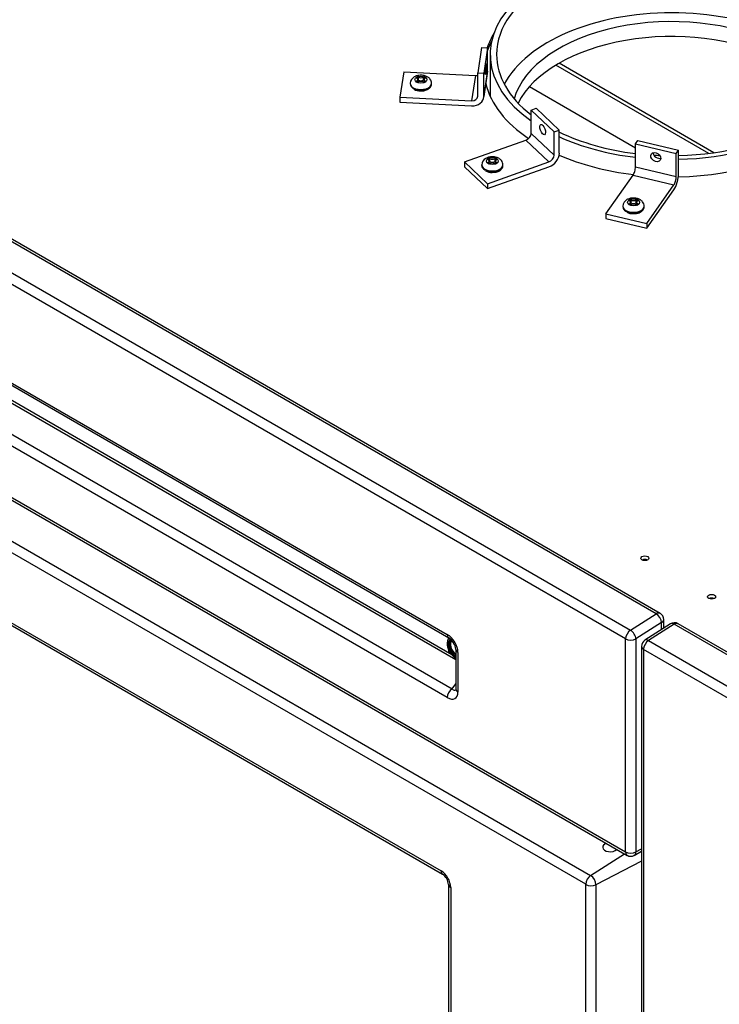
# Model space of a CAD drawing. Units: inches. Extents: x -76 to 183, y -91 to 64.
# Drawn here: x 128 to 140, y 21 to 38 of the extents above; entities that cross this region are included whole.
import ezdxf

# ---------------------------------------------------------------- set-up
doc = ezdxf.new("R2010")
doc.units = ezdxf.units.IN
doc.header["$MEASUREMENT"] = 0
for name, color, linetype in [('21389', 7, 'Continuous'), ('24223', 7, 'Continuous'), ('24245', 7, 'Continuous'), ('24248', 7, 'Continuous'), ('24250', 7, 'Continuous'), ('28069', 7, 'Continuous'), ('30060', 7, 'Continuous'), ('30131', 7, 'Continuous'), ('Default', 7, 'Continuous'), ('PL34052', 7, 'Continuous'), ('PL65550', 7, 'Continuous'), ('PL65758', 7, 'Continuous'), ('PL65761', 7, 'Continuous')]:
    doc.layers.add(name, color=color, linetype=linetype)

# ---------------------------------------------------------------- blocks, each defined once
blk = doc.blocks.new('SE3')
at = {"layer": '21389', "color": 7, "linetype": 'Continuous'}
blk.add_line((55.28, 37.195), (57.103, 36.143), dxfattribs=at)
at = {"layer": '24223', "color": 7, "linetype": 'Continuous'}
blk.add_line((54.602, 37.747), (54.602, 37.03), dxfattribs=at)
for centre, major_axis, start_param, end_param in [((57.727, 37.747), (3.125, 0), 0, 3.826618), ((57.727, 37.747), (-3.015, 0), 1.610177, 6.283185), ((57.727, 36.726), (3.015, 0), 0.297532, 2.84406), ((57.727, 37.747), (-3.015, 0), 0, 0.63906), ((57.727, 37.747), (3.125, 0), 4.750382, 6.283185), ((57.727, 37.747), (-3.015, 0), 0.874501, 1.362148), ((57.727, 37.747), (3.125, 0), 4.04517, 4.511188), ((57.727, 37.747), (-3.015, 0), 1.468855, 1.503801)]:
    blk.add_ellipse(centre, major_axis=major_axis, ratio=0.57735, start_param=start_param, end_param=end_param, dxfattribs=at)
at = {"layer": '24245', "color": 7, "linetype": 'Continuous'}
for p, q in [((37.416, 34.538), (56.331, 23.617)), ((56.247, 23.467), (37.332, 34.388)), ((39.823, 31.74), (53.757, 23.695)), ((39.849, 31.683), (53.783, 23.638)), ((56.331, 23.617), (56.914, 23.989)), ((57.207, 23.863), (56.424, 23.457)), ((53.886, 23.459), (53.886, 13.697)), ((53.923, 23.408), (53.923, 13.646)), ((56.252, 10.905), (56.252, 23.459)), ((56.424, 23.457), (56.424, 10.903))]:
    blk.add_line(p, q, dxfattribs=at)
blk.add_arc((53.654, 23.445), 0.232, 3.4874, 56.5126, dxfattribs=at)
for centre, major_axis, ratio, start_param, end_param in [((56.674, 24.105), (-0.133, -0.006), 0.606728, 5.269063, 6.283185), ((56.674, 24.105), (-0.133, -0.006), 0.606728, 0, 2.526779), ((53.735, 23.491), (-0.125, 0.217), 0.649345, 3.985614, 5.439164), ((53.845, 23.746), (0.062, 0.108), 0.57735, 2.356194, 3.141589), ((56.336, 23.518), (-0.062, -0.108), 0.57735, 3.979351, 5.497787), ((56.331, 23.51), (-0.066, 0.114), 0.57735, 3.926991, 5.497787), ((54.011, 23.459), (0.125, 0), 0.57735, 3.138278, 3.926991), ((56.247, 23.462), (0.00319, -0.00552), 0.57735, 0.785398, 2.356194), ((56.34, 23.51), (-0.125, 0), 0.57735, 0.785398, 2.303835)]:
    blk.add_ellipse(centre, major_axis=major_axis, ratio=ratio, start_param=start_param, end_param=end_param, dxfattribs=at)
at = {"layer": '24248', "color": 7, "linetype": 'Continuous'}
for p, q in [((57.459, 28.119), (35.001, 41.086)), ((57.526, 28.128), (35.068, 41.095)), ((34.582, 40.791), (57.017, 27.838)), ((56.933, 27.687), (34.498, 40.64)), ((35.535, 38.345), (53.864, 27.763)), ((35.561, 38.288), (53.89, 27.706)), ((35.619, 37.411), (53.947, 26.829)), ((53.864, 26.678), (35.535, 37.26)), ((34.498, 36.973), (56.933, 24.02)), ((34.524, 36.916), (56.959, 23.962)), ((54.012, 27.329), (40.911, 34.893)), ((53.944, 27.416), (41.049, 34.86)), ((57.017, 27.838), (57.459, 28.119)), ((57.552, 27.969), (57.11, 27.687)), ((57.552, 27.848), (57.552, 27.969)), ((57.589, 27.871), (57.589, 28.02)), ((56.933, 24.02), (56.933, 27.687)), ((57.11, 27.687), (57.11, 24.02)), ((54.012, 27.507), (54.012, 26.823)), ((54.048, 27.456), (54.048, 26.772)), ((53.947, 26.829), (54.012, 26.914)), ((57.11, 24.02), (57.207, 24.075)), ((57.084, 23.962), (57.207, 24.033))]:
    blk.add_line(p, q, dxfattribs=at)
for centre, radius, start, end in [((57.464, 28.02), 0.125, 0, 60), ((53.742, 27.479), 0.271, 5.9952, 57.0921), ((57.022, 24.071), 0.125, 240, 300)]:
    blk.add_arc(centre, radius, start, end, dxfattribs=at)
for centre, major_axis, ratio, start_param, end_param in [((57.464, 28.02), (-0.062, -0.108), 0.57735, 3.141593, 3.979351), ((57.464, 28.02), (0.067, -0.105), 0.546343, 0.760554, 2.33135), ((57.464, 28.02), (-0.125, 0), 0.57735, 2.356194, 3.141593), ((57.022, 27.738), (-0.062, -0.108), 0.57735, 3.979351, 5.497787), ((57.022, 27.738), (-0.067, 0.105), 0.546343, 3.902146, 5.472943), ((53.86, 27.561), (-0.14, 0.215), 0.585536, 3.873151, 5.426046), ((53.952, 27.814), (0.062, 0.108), 0.57735, 2.356194, 3.134444), ((57.022, 27.738), (-0.125, 0), 0.57735, 0.785398, 2.356194), ((54.137, 27.507), (0.125, 0), 0.57735, 3.151717, 3.926991), ((53.952, 26.729), (0.062, 0.108), 0.57735, 0.837758, 2.356194), ((53.949, 26.936), (-0.053, 0.132), 0.402096, 2.341051, 3.379379), ((54.137, 26.823), (0.125, 0), 0.57735, 3.141593, 3.926991), ((53.86, 26.885), (-0.142, 0.219), 0.565091, 2.306661, 3.859557), ((57.022, 24.071), (0.062, 0.108), 0.57735, 2.356194, 3.141593), ((57.022, 24.071), (-0.125, 0), 0.57735, 0.785398, 2.356194), ((57.022, 24.071), (-0.062, 0.108), 0.57735, 3.141593, 3.926991)]:
    blk.add_ellipse(centre, major_axis=major_axis, ratio=ratio, start_param=start_param, end_param=end_param, dxfattribs=at)
blk.add_open_spline([(54.012, 26.823), (54.011, 26.818), (54.011, 26.81), (54.01, 26.808), (54.01, 26.809)], degree=3, knots=[0, 0, 0, 0, 0.3187033, 0.601814, 0.601814, 0.601814, 0.601814], dxfattribs=at)
at = {"layer": '24250', "color": 7, "linetype": 'Continuous'}
for p, q in [((57.706, 27.946), (57.264, 27.664)), ((57.769, 27.94), (57.327, 27.658)), ((60.369, 26.439), (57.769, 27.94)), ((60.436, 26.448), (57.836, 27.949)), ((57.327, 27.658), (59.904, 26.17)), ((57.207, 27.559), (57.207, 10.314)), ((59.82, 26.02), (57.243, 27.508)), ((57.243, 27.508), (57.243, 10.263))]:
    blk.add_line(p, q, dxfattribs=at)
for centre, start, end in [((57.773, 27.841), 60, 122.5324), ((57.332, 27.559), 122.5324, 180)]:
    blk.add_arc(centre, 0.125, start, end, dxfattribs=at)
for centre, major_axis, ratio, start_param, end_param in [((57.773, 27.841), (0.067, -0.105), 0.546343, 2.33135, 3.141593), ((57.773, 27.841), (-0.062, -0.108), 0.57735, 3.141593, 3.979351), ((57.332, 27.559), (-0.062, -0.108), 0.57735, 3.979351, 5.497787), ((57.332, 27.559), (0.067, -0.105), 0.546343, 2.33135, 3.141593), ((57.332, 27.559), (0.125, 0), 0.57735, 3.141593, 3.926991)]:
    blk.add_ellipse(centre, major_axis=major_axis, ratio=ratio, start_param=start_param, end_param=end_param, dxfattribs=at)
at = {"layer": '28069', "color": 7, "linetype": 'Continuous'}
for p, q in [((58.365, 36.045), (55.734, 37.565)), ((58.455, 36.057), (55.788, 37.597))]:
    blk.add_line(p, q, dxfattribs=at)
at = {"layer": '30060', "color": 7, "linetype": 'Continuous'}
for p, q in [((53.873, 27.544), (53.88, 27.517)), ((53.88, 27.517), (53.882, 27.51))]:
    blk.add_line(p, q, dxfattribs=at)
for centre, major_axis, ratio, start_param, end_param in [((53.992, 27.52), (0.082, -0.142), 0.57735, 2.864319, 5.666895), ((53.992, 27.52), (-0.082, 0.143), 0.57735, 0, 2.525018), ((53.996, 27.522), (-0.08, 0.138), 0.57735, 0, 2.498909), ((53.894, 27.688), (-0.00988, 0.00152), 0.970266, 5.221671, 5.894192), ((54.009, 27.53), (0.08, -0.138), 0.57735, 3.225925, 5.520898), ((53.992, 27.52), (-0.082, 0.143), 0.57735, 6.01188, 6.283185), ((54.02, 27.536), (-0.072, 0.125), 0.57735, 0.042289, 2.277816), ((53.996, 27.522), (-0.08, 0.138), 0.57735, 6.033944, 6.283185)]:
    blk.add_ellipse(centre, major_axis=major_axis, ratio=ratio, start_param=start_param, end_param=end_param, dxfattribs=at)
for points, knots in [([(53.882, 27.688), (53.877, 27.68), (53.874, 27.671), (53.871, 27.655), (53.869, 27.646), (53.868, 27.631), (53.868, 27.623), (53.867, 27.608), (53.867, 27.601), (53.867, 27.586), (53.867, 27.579), (53.868, 27.566), (53.868, 27.559), (53.869, 27.546), (53.871, 27.541), (53.874, 27.53), (53.877, 27.526), (53.882, 27.524)], [0, 0, 0, 0, 0.125, 0.125, 0.25, 0.25, 0.375, 0.375, 0.5, 0.5, 0.625, 0.625, 0.75, 0.75, 0.875, 0.875, 1, 1, 1, 1]), ([(53.883, 27.53), (53.881, 27.532), (53.88, 27.534), (53.877, 27.538), (53.876, 27.541), (53.873, 27.549), (53.872, 27.555), (53.87, 27.567), (53.87, 27.574), (53.869, 27.587), (53.869, 27.594), (53.869, 27.607), (53.869, 27.614), (53.87, 27.628), (53.87, 27.635), (53.872, 27.649), (53.873, 27.656), (53.877, 27.672), (53.879, 27.679), (53.883, 27.687)], [0, 0, 0, 0, 0.0625, 0.0625, 0.125, 0.125, 0.25, 0.25, 0.375, 0.375, 0.5, 0.5, 0.625, 0.625, 0.75, 0.75, 0.875, 0.875, 1, 1, 1, 1]), ([(53.889, 27.697), (53.889, 27.697), (53.888, 27.696), (53.887, 27.695), (53.886, 27.694), (53.885, 27.693), (53.884, 27.692), (53.883, 27.69), (53.882, 27.688), (53.882, 27.688)], [0, 0, 0, 0, 0.056452, 0.200278, 0.311857, 0.40779, 0.602164, 0.836688, 1, 1, 1, 1]), ([(53.885, 27.693), (53.885, 27.693), (53.885, 27.693), (53.885, 27.694), (53.885, 27.694), (53.885, 27.694), (53.885, 27.694), (53.885, 27.693), (53.885, 27.693), (53.885, 27.693), (53.885, 27.693), (53.885, 27.693), (53.885, 27.692), (53.884, 27.692), (53.884, 27.692), (53.884, 27.692), (53.884, 27.691), (53.883, 27.69), (53.883, 27.69), (53.882, 27.689), (53.882, 27.688), (53.882, 27.688)], [0, 0, 0, 0, 0.20767, 0.20767, 0.20767, 0.358226, 0.358226, 0.358226, 0.457439, 0.457439, 0.457439, 0.557699, 0.557699, 0.557699, 0.647085, 0.647085, 0.647085, 0.811157, 0.811157, 0.811157, 1, 1, 1, 1]), ([(53.918, 27.683), (53.917, 27.683), (53.916, 27.683), (53.91, 27.683), (53.905, 27.683), (53.896, 27.684), (53.892, 27.685), (53.886, 27.688), (53.885, 27.69), (53.885, 27.693)], [0.5969125, 0.5969125, 0.5969125, 0.5969125, 0.625, 0.625, 0.75, 0.75, 0.875, 0.875, 1, 1, 1, 1]), ([(53.885, 27.515), (53.885, 27.508), (53.886, 27.5), (53.892, 27.485), (53.896, 27.478), (53.905, 27.464), (53.91, 27.457), (53.92, 27.444), (53.925, 27.437), (53.936, 27.424), (53.941, 27.417), (53.953, 27.404), (53.959, 27.397), (53.971, 27.385), (53.978, 27.379), (53.992, 27.369), (54, 27.364), (54.008, 27.362)], [0, 0, 0, 0, 0.125, 0.125, 0.25, 0.25, 0.375, 0.375, 0.5, 0.5, 0.625, 0.625, 0.75, 0.75, 0.875, 0.875, 1, 1, 1, 1]), ([(54.008, 27.366), (54.004, 27.367), (54, 27.369), (53.993, 27.373), (53.989, 27.375), (53.979, 27.383), (53.973, 27.388), (53.961, 27.4), (53.956, 27.406), (53.945, 27.418), (53.94, 27.424), (53.93, 27.437), (53.925, 27.443), (53.915, 27.456), (53.911, 27.463), (53.902, 27.476), (53.898, 27.483), (53.892, 27.498), (53.89, 27.505), (53.89, 27.512)], [0, 0, 0, 0, 0.0625, 0.0625, 0.125, 0.125, 0.25, 0.25, 0.375, 0.375, 0.5, 0.5, 0.625, 0.625, 0.75, 0.75, 0.875, 0.875, 1, 1, 1, 1])]:
    blk.add_open_spline(points, degree=3, knots=knots, dxfattribs=at)
for points in [[(53.889, 27.697), (53.889, 27.697), (53.89, 27.697), (53.89, 27.697)], [(53.882, 27.51), (53.882, 27.505), (53.887, 27.495), (53.897, 27.481)]]:
    blk.add_open_spline(points, degree=3, dxfattribs=at)
at = {"layer": '30131', "color": 7, "linetype": 'Continuous'}
for p, q in [((53.355, 37.365), (53.326, 37.348)), ((53.326, 37.348), (53.338, 37.34)), ((53.338, 37.292), (53.326, 37.285)), ((53.338, 37.277), (53.338, 37.292)), ((53.355, 37.32), (53.355, 37.365)), ((53.368, 37.357), (53.355, 37.365)), ((53.356, 37.268), (53.356, 37.316)), ((53.368, 37.306), (53.356, 37.314)), ((53.368, 37.306), (53.368, 37.357)), ((53.464, 37.365), (53.451, 37.357)), ((53.451, 37.357), (53.451, 37.306)), ((53.464, 37.314), (53.451, 37.306)), ((53.464, 37.32), (53.464, 37.365)), ((53.494, 37.348), (53.464, 37.365)), ((53.464, 37.316), (53.464, 37.268)), ((53.481, 37.34), (53.494, 37.348)), ((53.494, 37.285), (53.481, 37.292)), ((53.481, 37.292), (53.481, 37.277)), ((53.226, 37.251), (53.226, 37.24)), ((53.326, 37.285), (53.355, 37.268)), ((53.355, 37.268), (53.368, 37.275)), ((53.451, 37.275), (53.464, 37.268)), ((53.464, 37.268), (53.494, 37.285)), ((53.593, 37.24), (53.593, 37.251)), ((54.585, 35.962), (54.556, 35.944)), ((54.556, 35.944), (54.568, 35.937)), ((54.585, 35.917), (54.585, 35.962)), ((54.598, 35.954), (54.585, 35.962)), ((54.598, 35.903), (54.598, 35.954)), ((54.694, 35.962), (54.681, 35.954)), ((54.681, 35.954), (54.681, 35.903)), ((54.694, 35.917), (54.694, 35.962)), ((54.724, 35.944), (54.694, 35.962)), ((54.711, 35.937), (54.724, 35.944)), ((54.456, 35.848), (54.456, 35.836)), ((54.568, 35.889), (54.556, 35.882)), ((54.556, 35.882), (54.585, 35.864)), ((54.568, 35.874), (54.568, 35.889)), ((54.585, 35.864), (54.598, 35.872)), ((54.586, 35.865), (54.586, 35.913)), ((54.598, 35.903), (54.586, 35.91)), ((54.694, 35.91), (54.681, 35.903)), ((54.681, 35.872), (54.694, 35.864)), ((54.694, 35.913), (54.694, 35.865)), ((54.694, 35.864), (54.724, 35.882)), ((54.724, 35.882), (54.711, 35.889)), ((54.711, 35.889), (54.711, 35.874)), ((54.823, 35.836), (54.823, 35.848)), ((56.887, 35.137), (56.887, 35.126)), ((57.016, 35.251), (56.986, 35.234)), ((56.986, 35.234), (56.999, 35.227)), ((56.999, 35.179), (56.986, 35.171)), ((56.986, 35.171), (57.016, 35.154)), ((56.999, 35.164), (56.999, 35.179)), ((57.016, 35.206), (57.016, 35.251)), ((57.029, 35.244), (57.016, 35.251)), ((57.016, 35.154), (57.016, 35.203)), ((57.029, 35.193), (57.016, 35.2)), ((57.016, 35.154), (57.029, 35.162)), ((57.029, 35.193), (57.029, 35.244)), ((57.125, 35.251), (57.112, 35.244)), ((57.112, 35.244), (57.112, 35.193)), ((57.124, 35.2), (57.112, 35.193)), ((57.112, 35.162), (57.125, 35.154)), ((57.124, 35.203), (57.124, 35.154)), ((57.125, 35.206), (57.125, 35.251)), ((57.154, 35.234), (57.125, 35.251)), ((57.125, 35.154), (57.154, 35.171)), ((57.142, 35.227), (57.154, 35.234)), ((57.154, 35.171), (57.142, 35.179)), ((57.142, 35.179), (57.142, 35.164)), ((57.254, 35.126), (57.254, 35.137))]:
    blk.add_line(p, q, dxfattribs=at)
for centre, radius, start, end in [((53.355, 37.248), 0.128, 117.1159, 177.8807), ((53.39, 37.305), 0.183, 238.0215, 275.3303), ((54.585, 35.845), 0.128, 117.1159, 177.8807), ((54.62, 35.901), 0.183, 238.0215, 275.3303), ((57.016, 35.135), 0.128, 117.1159, 177.8807), ((57.051, 35.191), 0.183, 238.0215, 275.3303)]:
    blk.add_arc(centre, radius, start, end, dxfattribs=at)
for centre in [(53.41, 37.316), (54.64, 35.913), (57.07, 35.203)]:
    blk.add_ellipse(centre, major_axis=(0.103, 0), ratio=0.57735, dxfattribs=at)
for centre, major_axis, start_param, end_param in [((53.297, 37.316), (-0.0589, 0), 2.356194, 3.926991), ((53.41, 37.382), (-0.0589, 0), 0.785398, 2.356194), ((53.41, 37.33), (0.0589, 0), 3.926991, 5.497787), ((53.41, 37.251), (0.0589, 0), 0.785398, 2.356194), ((53.523, 37.316), (0.0589, 0), 2.356194, 3.926991), ((53.41, 37.251), (-0.184, 0), 6.272705, 6.283185), ((53.41, 37.251), (-0.184, 0), 0, 3.143916), ((53.41, 37.24), (0.184, 0), 3.141593, 6.283185), ((54.527, 35.913), (-0.0589, 0), 2.356194, 3.926991), ((54.64, 35.978), (-0.0589, 0), 0.785398, 2.356194), ((54.753, 35.913), (0.0589, 0), 2.356194, 3.926991), ((54.64, 35.848), (-0.183, 0), 6.272705, 6.283185), ((54.64, 35.848), (-0.183, 0), 0, 3.143916), ((54.64, 35.836), (0.183, 0), 3.141593, 6.283185), ((54.64, 35.927), (0.0589, 0), 3.926991, 5.497787), ((54.64, 35.848), (0.0589, 0), 0.785398, 2.356194), ((57.07, 35.137), (-0.184, 0), 6.272705, 6.283185), ((57.07, 35.137), (-0.184, 0), 0, 3.143916), ((57.07, 35.126), (0.184, 0), 3.141593, 6.283185), ((56.957, 35.203), (-0.0589, 0), 2.356194, 3.926991), ((57.07, 35.268), (-0.0589, 0), 0.785398, 2.356194), ((57.07, 35.217), (0.0589, 0), 3.926991, 5.497787), ((57.07, 35.138), (0.0589, 0), 0.785398, 2.356194), ((57.183, 35.203), (0.0589, 0), 2.356194, 3.926991)]:
    blk.add_ellipse(centre, major_axis=major_axis, ratio=0.57735, start_param=start_param, end_param=end_param, dxfattribs=at)
for points, knots in [([(53.591, 37.251), (53.591, 37.265), (53.59, 37.291), (53.567, 37.329), (53.531, 37.361), (53.479, 37.384), (53.413, 37.394), (53.346, 37.386), (53.313, 37.37), (53.297, 37.362)], [0, 0, 0, 0, 0.103937, 0.226904, 0.3552, 0.507341, 0.683065, 0.86411, 1, 1, 1, 1]), ([(53.407, 37.122), (53.427, 37.122), (53.465, 37.123), (53.526, 37.143), (53.571, 37.176), (53.593, 37.216), (53.594, 37.243), (53.592, 37.254)], [0, 0, 0, 0, 0.0758966, 0.1771338, 0.2823092, 0.3649704, 0.4316476, 0.4316476, 0.4316476, 0.4316476]), ([(54.821, 35.848), (54.821, 35.862), (54.82, 35.887), (54.797, 35.926), (54.761, 35.957), (54.709, 35.981), (54.643, 35.991), (54.576, 35.983), (54.543, 35.967), (54.527, 35.959)], [0, 0, 0, 0, 0.103937, 0.226904, 0.3552, 0.507341, 0.683065, 0.86411, 1, 1, 1, 1]), ([(54.637, 35.719), (54.657, 35.719), (54.695, 35.719), (54.756, 35.74), (54.801, 35.772), (54.823, 35.813), (54.824, 35.839), (54.822, 35.851)], [0, 0, 0, 0, 0.0758966, 0.1771338, 0.2823092, 0.3649704, 0.4316476, 0.4316476, 0.4316476, 0.4316476]), ([(57.252, 35.138), (57.251, 35.151), (57.25, 35.177), (57.227, 35.215), (57.191, 35.247), (57.139, 35.271), (57.073, 35.28), (57.007, 35.272), (56.974, 35.257), (56.957, 35.249)], [0, 0, 0, 0, 0.103937, 0.226904, 0.3552, 0.507341, 0.683065, 0.86411, 1, 1, 1, 1]), ([(57.068, 35.009), (57.087, 35.009), (57.126, 35.009), (57.186, 35.029), (57.232, 35.062), (57.254, 35.103), (57.255, 35.129), (57.253, 35.141)], [0, 0, 0, 0, 0.0758966, 0.1771338, 0.2823092, 0.3649704, 0.4316476, 0.4316476, 0.4316476, 0.4316476])]:
    blk.add_open_spline(points, degree=3, knots=knots, dxfattribs=at)
at = {"layer": 'PL34052', "color": 7, "linetype": 'Continuous'}
for p, q in [((54.454, 37.868), (54.388, 37.431)), ((54.454, 37.868), (54.558, 37.863)), ((54.558, 37.863), (54.493, 37.426)), ((54.558, 37.463), (54.558, 37.863)), ((54.558, 37.463), (54.493, 37.026)), ((53.114, 37.449), (53.048, 37.012)), ((53.114, 37.449), (54.349, 37.388)), ((54.349, 37.388), (54.284, 36.95)), ((54.388, 37.031), (54.388, 37.431)), ((54.388, 37.431), (54.493, 37.426)), ((54.491, 37.005), (54.557, 37.442)), ((54.493, 37.026), (54.493, 37.426)), ((53.048, 37.012), (54.284, 36.95)), ((53.048, 37.012), (53.048, 36.926)), ((53.048, 36.926), (54.284, 36.865)), ((55.307, 36.79), (55.397, 36.821)), ((55.307, 36.79), (55.704, 36.415)), ((55.307, 36.39), (55.307, 36.79)), ((55.397, 36.821), (55.793, 36.447)), ((55.704, 36.415), (55.793, 36.447)), ((55.793, 36.047), (55.793, 36.447)), ((54.16, 35.899), (55.218, 36.272)), ((55.218, 36.272), (55.614, 35.898)), ((55.307, 36.39), (55.704, 36.015)), ((55.704, 36.015), (55.704, 36.415)), ((57.103, 36.212), (57.142, 36.268)), ((57.103, 36.212), (57.806, 36.046)), ((57.103, 35.812), (57.103, 36.212)), ((57.142, 36.268), (57.846, 36.102)), ((57.806, 36.046), (57.846, 36.102)), ((57.846, 35.702), (57.846, 36.102)), ((57.806, 35.646), (57.806, 36.046)), ((54.16, 35.899), (54.557, 35.524)), ((54.16, 35.899), (54.16, 35.813)), ((54.16, 35.813), (54.557, 35.439)), ((54.557, 35.524), (55.614, 35.898)), ((54.557, 35.439), (55.614, 35.812)), ((57.103, 35.812), (57.806, 35.646)), ((56.594, 35.007), (57.063, 35.67)), ((57.063, 35.67), (57.766, 35.504)), ((54.557, 35.524), (54.557, 35.439)), ((57.297, 34.841), (57.766, 35.504)), ((57.297, 34.756), (57.766, 35.418)), ((56.594, 35.007), (57.297, 34.841)), ((56.594, 35.007), (56.594, 34.922)), ((56.594, 34.922), (57.297, 34.756)), ((57.297, 34.841), (57.297, 34.756))]:
    blk.add_line(p, q, dxfattribs=at)
for centre, major_axis, ratio in [((54.526, 37.497), (0.0047, 0.0939), 0.070219), ((55.506, 36.456), (-0.0313, 0.0886), 0.426175), ((57.454, 35.982), (-0.0767, 0.0543), 0.755784)]:
    blk.add_ellipse(centre, major_axis=major_axis, ratio=ratio, dxfattribs=at)
for centre, major_axis, ratio, start_param, end_param in [((54.349, 37.473), (-0.208, 0.031), 0.813472, 3.141593, 3.262621), ((54.349, 37.473), (-0.104, 0.016), 0.813472, 1.691825, 2.076443), ((54.284, 37.036), (-0.104, 0.016), 0.813472, 1.691825, 3.262621), ((54.284, 37.036), (-0.208, 0.031), 0.813472, 1.691825, 3.262621), ((55.218, 36.358), (-0.0721, -0.0764), 0.696449, 0.934918, 2.505714), ((55.614, 35.984), (-0.144, -0.153), 0.696449, 0.934918, 2.505714), ((55.614, 35.984), (-0.0721, -0.0764), 0.696449, 0.934918, 2.505714), ((57.494, 36.038), (-0.0767, 0.0543), 0.755784, 0.49136, 2.636486), ((57.063, 35.756), (-0.024, -0.102), 0.308961, 0.652343, 2.22314), ((57.766, 35.59), (-0.048, -0.204), 0.308961, 0.652343, 2.22314), ((57.766, 35.59), (-0.024, -0.102), 0.308961, 0.652343, 2.22314)]:
    blk.add_ellipse(centre, major_axis=major_axis, ratio=ratio, start_param=start_param, end_param=end_param, dxfattribs=at)
at = {"layer": 'PL65550', "color": 7, "linetype": 'Continuous'}
for centre, end_param in [((57.727, 36.726), 6.118154), ((57.727, 36.471), 6.003491)]:
    blk.add_ellipse(centre, major_axis=(-2.75, 0), ratio=0.57735, start_param=4.005724, end_param=end_param, dxfattribs=at)
at = {"layer": 'PL65758', "color": 7, "linetype": 'Continuous'}
for centre, major_axis, start_param, end_param in [((57.73, 37.51), (-3.236, 0), 1.605237, 3.486034), ((57.73, 37.51), (-3.236, 0), 5.954247, 6.092728), ((57.73, 37.448), (-3.236, 0), -0.290092, -0.199765), ((57.73, 37.51), (-3.236, 0), 0.143053, 0.70389), ((57.73, 37.51), (-3.236, 0), 0.927993, 1.365123), ((57.265, 29.014), (-0.07, 0), 4.001243, 5.423535), ((58.414, 28.351), (-0.07, 0), 4.001243, 5.423535)]:
    blk.add_ellipse(centre, major_axis=major_axis, ratio=0.57735, start_param=start_param, end_param=end_param, dxfattribs=at)
for centre in [(57.265, 29.076), (58.414, 28.413)]:
    blk.add_ellipse(centre, major_axis=(-0.07, 0), ratio=0.57735, dxfattribs=at)
at = {"layer": 'PL65761', "color": 7, "linetype": 'Continuous'}
for p, q in [((53.885, 27.709), (53.885, 27.693)), ((53.885, 27.502), (53.885, 27.45))]:
    blk.add_line(p, q, dxfattribs=at)

msp = doc.modelspace()

# ---------------------------------------------------------------- block references
at = {"layer": 'Default'}
msp.add_blockref('SE3', (81.43163, 0), dxfattribs=at)

doc.saveas('drawing.dxf')
